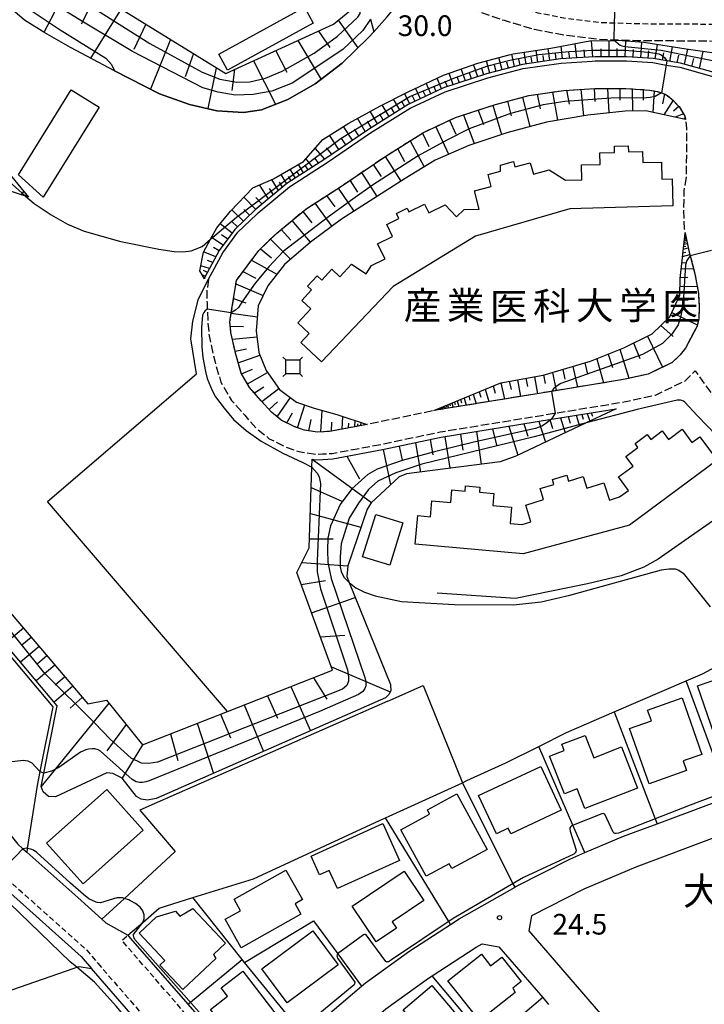
# Model space of a CAD drawing. Extents: x -28000 to -26000, y 96000 to 97500.
# Drawn here: x -26870 to -26746, y 96843 to 97021 of the extents above; entities that cross this region are included whole.
import ezdxf
from ezdxf.enums import TextEntityAlignment as Align

# ---------------------------------------------------------------- set-up
doc = ezdxf.new("R2010")
doc.units = 0
doc.linetypes.add('210600', pattern=[2, 1.5, -0.5])
doc.linetypes.add('221300', pattern=[1.5, 1, -0.5])
for name, color, linetype in [('2101000', 7, 'Continuous'), ('2101001', 7, 'Continuous'), ('2106000', 3, '210600'), ('2213000', 7, '221300'), ('3001000', 4, 'Continuous'), ('3002000', 5, 'Continuous'), ('4235000', 7, 'Continuous'), ('4235990', 7, 'Continuous'), ('6101110', 6, 'Continuous'), ('6101120', 6, 'Continuous'), ('6101990', 6, 'Continuous'), ('6110000', 1, '611000'), ('6130000', 3, '613000'), ('6140000', 3, '614000'), ('7101000', 2, 'Continuous'), ('7101001', 8, 'Continuous'), ('7102000', 6, 'Continuous'), ('7102001', 8, 'Continuous'), ('7312000', 1, 'Continuous'), ('8131000', 7, 'Continuous'), ('8162000', 3, 'Continuous')]:
    doc.layers.add(name, color=color, linetype=linetype)
doc.styles.add('PlotAnnotation', font='MS Gothic.ttf')
doc.linetypes.add('611000', pattern='A,1,[3,dmdr.shx,S=0.2,R=0,X=0,Y=0],1', length=2)
doc.linetypes.add('613000', pattern='A,1,-0.75,[1,dmdr.shx,S=0.15,R=0,X=0,Y=0],-0.75,1', length=3.5)
doc.linetypes.add('614000', pattern='A,1.5,[2,dmdr.shx,S=0.3,R=0,X=0,Y=-0.3],1.5', length=3)

# ---------------------------------------------------------------- blocks, each defined once
blk = doc.blocks.new('731200')
at = {"layer": '7312000'}
blk.add_circle((0, 0), 0.15, dxfattribs=at)
blk = doc.blocks.new('423500')
at = {"layer": '4235990'}
for points in [[(-0.712, 0.712), (-0.5, 0.5)], [(-0.5, 0.5), (0.5, 0.5), (0.5, -0.5), (-0.5, -0.5), (-0.5, 0.5)], [(0.5, 0.5), (0.712, 0.712)], [(-0.712, -0.712), (-0.5, -0.5)], [(0.5, -0.5), (0.712, -0.712)]]:
    blk.add_lwpolyline(points, dxfattribs=at)

msp = doc.modelspace()

# ---------------------------------------------------------------- linework, layer by layer
at = {"layer": '2101000', "flags": 128}
for points in [[(-26815.39, 96839.63), (-26808.02, 96845.93), (-26807.32, 96846.52), (-26799.26, 96852.31), (-26791.89, 96857.13), (-26790.35, 96858.14), (-26780.2, 96863.89), (-26780.03, 96863.99), (-26770.28, 96868.99), (-26767.53, 96870.16), (-26760.53, 96873.13), (-26754.42, 96875.41), (-26745.54, 96878.72), (-26741.42, 96880.21), (-26735.53, 96882.35), (-26729.57, 96884.51), (-26729, 96884.72), (-26708.53, 96892.1), (-26696.71, 96896.21), (-26687.85, 96899.29), (-26686.39, 96899.83)], [(-26648.97, 96878.68), (-26666.64, 96891.23), (-26672.43, 96895.34), (-26675.22, 96897.33), (-26682.2, 96894.9), (-26706.53, 96886.45), (-26727.53, 96878.87), (-26733.52, 96876.7), (-26743.47, 96873.09), (-26758.31, 96867.55), (-26767.74, 96863.55), (-26777.18, 96858.71), (-26777.67, 96855.94), (-26747.53, 96820.99), (-26744.55, 96820.74), (-26735.79, 96828.02), (-26715.6, 96848.68)], [(-26944.91, 96754.72), (-26945.21, 96798.72), (-26937.3, 96820.15), (-26908.84, 96854.24), (-26877.85, 96881.02), (-26870.38, 96871.7), (-26869.46, 96870.88), (-26868.76, 96870.26)], [(-26882.95, 96868.68), (-26877.3, 96868.24), (-26875.88, 96866.48), (-26874.69, 96865.42), (-26858.89, 96851.31), (-26857, 96849.12)], [(-26859.51, 96861.99), (-26855.12, 96858.07), (-26854.38, 96857.41)], [(-26854.38, 96857.41), (-26850.42, 96855.16)], [(-26850.42, 96855.16), (-26849.93, 96854.6), (-26839.52, 96842.65), (-26829.01, 96830.58)], [(-26809.66, 96808.12), (-26812.74, 96811.72), (-26821.71, 96822.2), (-26822.31, 96822.89), (-26822.18, 96824.75), (-26822.11, 96825.85), (-26814.35, 96832.59), (-26812.5, 96834.2), (-26811.48, 96835.09), (-26804.96, 96840.65), (-26803.62, 96841.8), (-26795.87, 96847.36), (-26795.2, 96847.8), (-26787.22, 96853.02), (-26786.17, 96853.61), (-26783.13, 96853.08), (-26775.18, 96843.87), (-26774.11, 96842.62)], [(-26849.86, 96840.88), (-26857, 96849.12)]]:
    msp.add_lwpolyline(points, dxfattribs=at)
at = {"layer": '2101001', "flags": 128}
msp.add_lwpolyline([(-26868.76, 96870.26), (-26859.51, 96861.99)], dxfattribs=at)
at = {"layer": '2106000', "flags": 128}
for points in [[(-26826, 97057.59), (-26824.76, 97055.41), (-26823.31, 97052.85), (-26820.06, 97048.37), (-26817.71, 97045.44), (-26817.02, 97044.58), (-26813.81, 97040.74), (-26810.2, 97037.41), (-26805.84, 97033.88), (-26801.5, 97030.74), (-26798.29, 97028.68), (-26797.03, 97027.87), (-26793.58, 97026.03), (-26792.22, 97025.3), (-26787.48, 97023.04), (-26782.19, 97021.23), (-26776.69, 97019.6), (-26771.19, 97018.56), (-26764.93, 97017.79), (-26762.3, 97017.7), (-26757.97, 97017.56), (-26749.61, 97017.52), (-26742.21, 97017.44), (-26738.82, 97017.41), (-26725.61, 97017.17), (-26721.01, 97017.08), (-26707.95, 97016.86), (-26697.39, 97016.69), (-26692.16, 97016.59), (-26671.65, 97016.22), (-26654.8, 97016.1), (-26654.21, 97016.09), (-26654.16, 97015.9), (-26654.28, 97013.91), (-26654.79, 97012.76)], [(-26749.15, 96992.73), (-26749.56, 96990.36), (-26749.65, 96986.69), (-26749.51, 96983.38), (-26749.34, 96982.58), (-26748.61, 96979.15), (-26748.42, 96978.45), (-26747.57, 96975.21), (-26746.93, 96971.65), (-26746.79, 96969.19), (-26746.8, 96968.89), (-26746.89, 96966.97), (-26747.24, 96965.59), (-26749.3, 96961.73), (-26750.24, 96960.5), (-26751.71, 96959.09), (-26756.04, 96957.02), (-26759.9, 96956.17), (-26760.89, 96955.95), (-26773.59, 96953.87), (-26794.54, 96950.45), (-26807.01, 96947.87), (-26813.85, 96946.61), (-26816.08, 96946.47), (-26818.42, 96946.83), (-26820.27, 96947.49), (-26822.6, 96948.67), (-26824.39, 96950.12), (-26826.23, 96952.18), (-26828.34, 96954.6), (-26829.86, 96957.17), (-26830.79, 96960.41), (-26831.72, 96964.55), (-26831.9, 96966.49), (-26831.65, 96968.14), (-26830.74, 96974.01), (-26826.68, 96979.44), (-26823.47, 96982.54), (-26818.15, 96986.96), (-26811.51, 96991.26), (-26803.65, 96996.59), (-26796.8, 97000.86), (-26791.02, 97003.58), (-26783.73, 97005.96), (-26777.69, 97007.58), (-26771.33, 97008.49), (-26765.73, 97008.84), (-26765.49, 97008.85), (-26760.11, 97008.84), (-26755.8, 97008.57), (-26754.43, 97008.33), (-26753.62, 97008.06), (-26752.82, 97007.78), (-26751.73, 97006.92), (-26750.57, 97005.67), (-26750.45, 97005.55), (-26749.37, 97003.8), (-26749.29, 97003.22), (-26749.09, 97001.65), (-26749.15, 96992.73)], [(-26835.77, 96974.22), (-26836.09, 96972.12), (-26836.06, 96969.88), (-26836.02, 96968.81), (-26835.94, 96966.83), (-26835.67, 96963.93), (-26834.67, 96959.43), (-26833.56, 96955.57), (-26831.6, 96952.25), (-26829.23, 96949.53), (-26827.16, 96947.21), (-26824.78, 96945.29), (-26821.85, 96943.81), (-26819.41, 96942.94), (-26816.27, 96942.46), (-26815.09, 96942.53), (-26813.37, 96942.63), (-26804.41, 96944.28), (-26793.8, 96946.52), (-26772.94, 96949.93), (-26760.14, 96952.02), (-26759.5, 96952.16), (-26754.73, 96953.21), (-26753.2, 96953.95), (-26749.41, 96955.75), (-26747.5, 96957.58), (-26737.85, 96943.98), (-26728.84, 96931.27), (-26718.89, 96927.12), (-26695.5, 96919.09), (-26690.05, 96917.17), (-26676.45, 96912.36), (-26673.81, 96911.63), (-26672.37, 96910.47), (-26671.78, 96909.06), (-26671.75, 96907.36), (-26672.78, 96902.95)]]:
    msp.add_lwpolyline(points, dxfattribs=at)
at = {"layer": '2213000', "flags": 128}
for points in [[(-26654.21, 97016.09), (-26654.54, 97017.45), (-26655.18, 97018.31), (-26655.88, 97018.67), (-26658.3, 97019.13), (-26671.61, 97019.22), (-26697.34, 97019.69), (-26707.9, 97019.86), (-26720.96, 97020.08), (-26725.55, 97020.17), (-26738.77, 97020.41), (-26749.59, 97020.52), (-26757.91, 97020.56), (-26762.2, 97020.7), (-26764.69, 97020.78), (-26770.73, 97021.52), (-26775.98, 97022.52), (-26781.28, 97024.09), (-26786.35, 97025.82), (-26790.86, 97027.97), (-26792.26, 97028.72), (-26795.51, 97030.46), (-26796.75, 97031.26), (-26799.81, 97033.22), (-26804.02, 97036.26), (-26808.23, 97039.67), (-26811.63, 97042.82), (-26814.7, 97046.48), (-26815.36, 97047.3), (-26817.68, 97050.19), (-26820.78, 97054.48), (-26823.88, 97059.93), (-26827.61, 97066.72), (-26828.86, 97068.97), (-26832.8, 97076.06), (-26836.97, 97083.59), (-26848.59, 97104.49), (-26849.93, 97106.92), (-26851.08, 97108.02), (-26851.97, 97108.43), (-26853.37, 97108.54), (-26854.34, 97108.69)], [(-26882.95, 96868.68), (-26878.64, 96872.41), (-26874.75, 96867.55), (-26873.62, 96866.54), (-26857.86, 96852.47), (-26855.87, 96850.1)], [(-26826.05, 96830.37), (-26827.62, 96829.16), (-26828.47, 96828.97), (-26829.12, 96828.97), (-26829.72, 96829.18), (-26830.02, 96829.45), (-26832.73, 96832.57), (-26851.5, 96854.22), (-26850.42, 96855.16)], [(-26855.87, 96850.1), (-26837.26, 96828.63), (-26834.78, 96825.79), (-26834.21, 96824.86), (-26833.97, 96823.91), (-26833.97, 96823.21), (-26834.58, 96822.41), (-26835.69, 96821.35)]]:
    msp.add_lwpolyline(points, dxfattribs=at)
at = {"layer": '3001000', "flags": 128}
for points in [[(-26832.34, 97012.19), (-26833.93, 97015.1), (-26818.38, 97023.63), (-26816.78, 97020.72), (-26832.34, 97012.19)], [(-26865.77, 96989.11), (-26870.23, 96993.2), (-26860.69, 97008.58), (-26855.64, 97005.44), (-26865.77, 96989.11)], [(-26800.54, 96930), (-26802.93, 96922.34), (-26807.83, 96923.87), (-26805.43, 96931.53), (-26800.54, 96930)], [(-26738.53, 96895.97), (-26737.18, 96892.05), (-26743.5, 96889.88), (-26747.13, 96900.43), (-26736.57, 96904.06), (-26734.29, 96897.43), (-26738.53, 96895.97)], [(-26749.71, 96886.8), (-26749.09, 96885.06), (-26755.89, 96882.66), (-26759.45, 96892.71), (-26755.47, 96894.11), (-26756.15, 96896.03), (-26749.91, 96898.23), (-26746.3, 96888), (-26749.71, 96886.8)], [(-26760.87, 96889.34), (-26757.97, 96881.88), (-26767.52, 96878.17), (-26768.91, 96881.73), (-26771.25, 96880.82), (-26773.92, 96887.7), (-26771.29, 96888.72), (-26771.71, 96889.82), (-26767.49, 96891.45), (-26765.92, 96887.39), (-26760.87, 96889.34)], [(-26780.95, 96873.6), (-26781.42, 96874.58), (-26783.55, 96873.58), (-26786.81, 96880.52), (-26775.52, 96885.82), (-26771.8, 96877.89), (-26780.95, 96873.6)], [(-26858.55, 96864.48), (-26865.16, 96871.9), (-26854.23, 96881.64), (-26847.62, 96874.22), (-26858.55, 96864.48)], [(-26791.68, 96867.27), (-26792.16, 96868.15), (-26796.31, 96865.89), (-26800.9, 96874.33), (-26795.68, 96877.17), (-26796.09, 96877.93), (-26790.74, 96880.83), (-26785.27, 96870.75), (-26791.68, 96867.27)], [(-26815.65, 96866.15), (-26817.18, 96869.52), (-26804.16, 96875.42), (-26801.13, 96868.75), (-26812.4, 96863.65), (-26813.89, 96866.95), (-26815.65, 96866.15)], [(-26818.75, 96861.64), (-26820.1, 96860.88), (-26819.03, 96858.99), (-26829.86, 96852.9), (-26832.76, 96858.06), (-26829.98, 96859.62), (-26831.13, 96861.69), (-26821.75, 96866.97), (-26818.75, 96861.64)], [(-26796.74, 96861.46), (-26802.49, 96857.58), (-26801.72, 96856.43), (-26805.38, 96853.97), (-26809.73, 96860.44), (-26800.32, 96866.78), (-26796.74, 96861.46)], [(-26834.88, 96851.67), (-26834.47, 96850.97), (-26840.46, 96845.32), (-26844.61, 96849.73), (-26843.71, 96850.58), (-26848.39, 96855.54), (-26845.22, 96858.53), (-26841.8, 96859.53), (-26840.98, 96858.65), (-26838.66, 96860.01), (-26832.72, 96853.71), (-26834.88, 96851.67)], [(-26826.13, 96849.06), (-26816.88, 96855.97), (-26812.27, 96849.8), (-26821.52, 96842.89), (-26826.13, 96849.06)], [(-26786.29, 96851.72), (-26784.62, 96849.6), (-26782.59, 96851.21), (-26779.08, 96846.78), (-26780.61, 96845.57), (-26780.18, 96844.78), (-26785.89, 96840.26), (-26786.38, 96840.88), (-26787.12, 96840.29), (-26792.36, 96846.92), (-26786.29, 96851.72)], [(-26829.58, 96848.65), (-26821.53, 96838.21), (-26828.95, 96832.48), (-26832.57, 96837.16), (-26832.15, 96837.47), (-26835.43, 96841.72), (-26832.36, 96844.09), (-26833.52, 96845.6), (-26829.58, 96848.65)], [(-26800.59, 96837.68), (-26798.57, 96839.4), (-26800.48, 96841.63), (-26795.3, 96846.04), (-26790.25, 96840.12), (-26797.44, 96833.99), (-26800.59, 96837.68)]]:
    msp.add_lwpolyline(points, close=True, dxfattribs=at)
at = {"layer": '3002000', "flags": 128}
for points in [[(-26751.72, 96992.45), (-26751.58, 96987.53), (-26770.26, 96987.02), (-26787.34, 96982.05), (-26802.32, 96972.91), (-26815.29, 96959.26), (-26819.05, 96962.74), (-26817.52, 96964.4), (-26819.59, 96966.32), (-26817.24, 96968.85), (-26818.87, 96970.35), (-26817.08, 96972.29), (-26817.84, 96973), (-26816.11, 96974.87), (-26815.26, 96974.08), (-26813.44, 96976.04), (-26811.98, 96974.69), (-26809.88, 96976.96), (-26807.18, 96975.22), (-26806.2, 96976.73), (-26803.76, 96977.95), (-26805.11, 96980.66), (-26802.39, 96982.01), (-26803.47, 96984.17), (-26801.26, 96985.26), (-26801.71, 96986.17), (-26799.76, 96987.14), (-26799.43, 96986.47), (-26796.63, 96987.86), (-26795.83, 96986.26), (-26792.86, 96987.73), (-26790.8, 96985.57), (-26789.42, 96986.89), (-26786.69, 96986.96), (-26787.57, 96990.28), (-26784.5, 96991.09), (-26785.07, 96993.24), (-26782.83, 96993.83), (-26782.86, 96994.95), (-26780.5, 96995.62), (-26780.21, 96994.6), (-26777.45, 96995.38), (-26776.87, 96993.31), (-26774.01, 96994.11), (-26771.02, 96992.21), (-26768.08, 96992.29), (-26768.16, 96994.97), (-26764.74, 96995.07), (-26764.8, 96997.15), (-26762.14, 96997.22), (-26762.17, 96998.37), (-26759.67, 96998.44), (-26759.64, 96997.35), (-26757.05, 96997.42), (-26757, 96995.41), (-26753.65, 96995.5), (-26753.56, 96992.4), (-26751.72, 96992.45)], [(-26746.7, 96945.64), (-26743.56, 96941.41), (-26759.41, 96929.62), (-26778.69, 96924.42), (-26798.3, 96926.12), (-26797.85, 96931.33), (-26795.54, 96931.13), (-26795.29, 96934.01), (-26791.85, 96933.71), (-26791.65, 96935.99), (-26789.25, 96935.78), (-26789.17, 96936.74), (-26786.58, 96936.52), (-26786.66, 96935.59), (-26784.04, 96935.36), (-26784.23, 96933.18), (-26780.82, 96932.89), (-26781.07, 96929.92), (-26778.9, 96929.73), (-26777.32, 96930.22), (-26778.26, 96933.24), (-26775.03, 96934.25), (-26775.65, 96936.22), (-26773.13, 96937), (-26773.39, 96937.87), (-26770.81, 96938.67), (-26770.48, 96937.6), (-26767.83, 96938.43), (-26767.17, 96936.33), (-26764.06, 96937.3), (-26763.08, 96934.13), (-26761.23, 96934.71), (-26759.62, 96935.91), (-26761.42, 96938.34), (-26758.79, 96940.29), (-26760.1, 96942.05), (-26757.9, 96943.69), (-26758.42, 96944.39), (-26756.22, 96946.03), (-26755.59, 96945.17), (-26753.53, 96946.71), (-26752.38, 96945.16), (-26749.9, 96947), (-26748.11, 96944.59), (-26746.7, 96945.64)]]:
    msp.add_lwpolyline(points, close=True, dxfattribs=at)
at = {"layer": '6101110', "flags": 128}
for points in [[(-26868.43, 96989.14), (-26868.97, 96989.32), (-26875.22, 96991.35), (-26875.92, 96991.58), (-26879.52, 97000), (-26880.14, 97001.44), (-26882.24, 97006.35), (-26882.79, 97007.63), (-26884.36, 97012.54), (-26884.22, 97021), (-26881.31, 97029.24), (-26877.06, 97035.3), (-26869.2, 97037.18), (-26865.1, 97036.2), (-26862.41, 97030.48), (-26858.64, 97027.64), (-26832.64, 97011.54), (-26813.12, 97020.53), (-26809.19, 97023.74), (-26813.97, 97030.38), (-26818.73, 97038.07), (-26824.18, 97046.96), (-26828.69, 97055.6), (-26828.9, 97055.98)], [(-26740.17, 97010.64), (-26750.16, 97013.43), (-26752.64, 97013.86), (-26755.12, 97014.29), (-26759.93, 97014.59), (-26765.67, 97014.6), (-26766.85, 97014.53), (-26771.92, 97014.21), (-26778.84, 97013.22), (-26785.37, 97011.48), (-26793.15, 97008.94), (-26799.55, 97005.92), (-26806.79, 97001.42), (-26814.69, 96996.05), (-26821.56, 96991.6), (-26827.31, 96986.82), (-26831, 96983.25), (-26833.86, 96979.44), (-26836.49, 96974.46), (-26836.52, 96974.28)], [(-26807.01, 96947.87), (-26813.85, 96946.61), (-26816.08, 96946.47), (-26818.42, 96946.83), (-26820.27, 96947.49), (-26822.6, 96948.67), (-26824.39, 96950.12), (-26826.23, 96952.18), (-26828.34, 96954.6), (-26829.86, 96957.17), (-26830.79, 96960.41), (-26831.72, 96964.55), (-26831.9, 96966.49), (-26831.65, 96968.14), (-26830.74, 96974.01), (-26826.68, 96979.44), (-26823.47, 96982.54), (-26818.15, 96986.96), (-26811.51, 96991.26), (-26803.65, 96996.59), (-26796.8, 97000.86), (-26791.02, 97003.58), (-26783.73, 97005.96), (-26777.69, 97007.58), (-26771.33, 97008.49), (-26765.73, 97008.84), (-26765.49, 97008.85), (-26760.11, 97008.84), (-26755.8, 97008.57), (-26754.43, 97008.33), (-26753.62, 97008.06), (-26752.82, 97007.78), (-26751.73, 97006.92), (-26750.57, 97005.67), (-26750.45, 97005.55), (-26749.37, 97003.8), (-26749.29, 97003.22)], [(-26794.91, 96950.38), (-26782.78, 96955.45), (-26775.12, 96956.82), (-26766.5, 96959.33), (-26760.49, 96961.81), (-26755.32, 96964.35), (-26752.09, 96967.42), (-26750.3, 96971.34), (-26750.27, 96974.39), (-26749.34, 96982.58)], [(-26898.64, 96958.99), (-26902.81, 96951.88), (-26902.93, 96950.91), (-26902.69, 96950.13), (-26857.69, 96897.15), (-26854.3, 96897.81), (-26847.75, 96889.75), (-26832.36, 96895.78), (-26813.29, 96903.26), (-26819.76, 96920.98), (-26817.51, 96925.51), (-26817.02, 96940.12), (-26816.97, 96941.55), (-26816.32, 96941.46), (-26815.03, 96941.53), (-26813.25, 96941.64), (-26804.22, 96943.3), (-26793.62, 96945.54), (-26773.6, 96948.81), (-26761.86, 96950.73)]]:
    msp.add_lwpolyline(points, dxfattribs=at)
at = {"layer": '6101120', "flags": 128}
for points in [[(-26806.41, 97021.45), (-26805.81, 97019.15), (-26806.75, 97018.12), (-26811.54, 97013.42), (-26816.43, 97009.68), (-26821.4, 97006.88), (-26826.16, 97004.98), (-26829.42, 97004.52), (-26834.26, 97004.82), (-26839.24, 97005.92), (-26844.66, 97007.87), (-26852.81, 97012.05), (-26860.81, 97016.28), (-26865.47, 97018.92), (-26869.15, 97021.26), (-26872.61, 97024.24)], [(-26836.52, 96974.28), (-26837.35, 96975.73), (-26836.72, 96979.12), (-26835.41, 96981.48), (-26834.27, 96983.54), (-26831.8, 96986.56), (-26827.76, 96990.82), (-26824, 96992.45), (-26818.59, 96995.58), (-26815.08, 96999.58), (-26810.36, 97002.57), (-26804.73, 97005.66), (-26799.71, 97008.21), (-26793.14, 97011.29), (-26786.92, 97013.47), (-26781.23, 97014.96), (-26780.51, 97015.15), (-26773.71, 97016.18), (-26766.61, 97017.47), (-26762.16, 97017.58), (-26761.55, 97017.59), (-26756.86, 97017.23), (-26749.14, 97016.03), (-26743.26, 97015.17)], [(-26749.29, 97003.22), (-26756.45, 97004.77), (-26760.2, 97004.76), (-26766.99, 97004.03), (-26774.5, 97002.71), (-26781.71, 97000.78), (-26788.58, 96998.51), (-26794.7, 96995.87), (-26800.12, 96992.53), (-26805.8, 96988.89), (-26811.69, 96985.11), (-26817.32, 96980.97), (-26822.01, 96976.92), (-26825.04, 96973.06), (-26826.78, 96969.43), (-26827.13, 96964.84), (-26826.67, 96960.94), (-26825.35, 96957.68), (-26822.89, 96954.21), (-26819.82, 96951.93), (-26816.63, 96950.8), (-26812.5, 96949.71), (-26807.01, 96947.87)], [(-26872.32, 96993.82), (-26868.43, 96989.14)], [(-26749.34, 96982.58), (-26748.61, 96979.15), (-26748.42, 96978.45), (-26747.57, 96975.21), (-26746.93, 96971.65), (-26746.79, 96969.19), (-26746.8, 96968.89), (-26746.89, 96966.97), (-26747.24, 96965.59), (-26749.3, 96961.73), (-26750.24, 96960.5), (-26751.71, 96959.09), (-26756.04, 96957.02), (-26759.9, 96956.17), (-26760.89, 96955.95), (-26773.59, 96953.87), (-26794.54, 96950.45), (-26794.91, 96950.38)], [(-26761.86, 96950.73), (-26767.28, 96948.16), (-26780.07, 96942.09), (-26782.91, 96941.12), (-26799.9, 96938.89), (-26801.23, 96938.34), (-26806.29, 96933.65), (-26807.02, 96932.5), (-26810.53, 96922.22), (-26810.71, 96920.29), (-26810.26, 96919.17), (-26802.79, 96900.7), (-26802.73, 96899.55), (-26803.09, 96898.88), (-26803.7, 96898.28), (-26845.29, 96879.96), (-26846.86, 96879.66), (-26848.01, 96879.84), (-26848.86, 96880.38), (-26851.46, 96883.65), (-26852.31, 96884.13), (-26853.15, 96884.5), (-26854.24, 96884.62), (-26863.54, 96880.31), (-26864.81, 96880.37), (-26865.77, 96881.22), (-26866.14, 96882.19), (-26865.66, 96884.59), (-26863.25, 96896.82), (-26906.3, 96948.06)]]:
    msp.add_lwpolyline(points, dxfattribs=at)
at = {"layer": '6101990', "flags": 128}
for points in [[(-26860.44, 97028.99), (-26865.63, 97019.02)], [(-26856.08, 97026.05), (-26858.88, 97020.51)], [(-26851.6, 97023.28), (-26857.19, 97014.37)], [(-26847.13, 97020.51), (-26849.33, 97015.95)], [(-26812.28, 97021.22), (-26808.69, 97016.22)], [(-26815.86, 97019.27), (-26813.8, 97016.27)], [(-26842.66, 97017.74), (-26846.32, 97008.72)], [(-26819.6, 97017.55), (-26815.35, 97010.51)], [(-26771.57, 97014.23), (-26771.84, 97016.52)], [(-26768.97, 97014.39), (-26769.28, 97016.98)], [(-26766.06, 97014.58), (-26766.32, 97017.48)], [(-26763.11, 97014.6), (-26763.13, 97017.55)], [(-26760.22, 97014.59), (-26760.09, 97017.48)], [(-26757.39, 97014.43), (-26757.19, 97017.26)], [(-26754.76, 97014.23), (-26754.33, 97016.84)], [(-26752.1, 97013.77), (-26751.64, 97016.42)], [(-26838.52, 97015.18), (-26840.02, 97010.96)], [(-26823.6, 97015.7), (-26821.58, 97011.81)], [(-26782.52, 97012.24), (-26783.11, 97014.47)], [(-26780.3, 97012.83), (-26780.8, 97015.07)], [(-26778.19, 97013.31), (-26778.51, 97015.45)], [(-26777.11, 97013.47), (-26777.27, 97014.54)], [(-26776.03, 97013.62), (-26776.35, 97015.78)], [(-26774.95, 97013.78), (-26775.1, 97014.86)], [(-26773.86, 97013.93), (-26774.17, 97016.11)], [(-26772.72, 97014.1), (-26772.84, 97015.2)], [(-26770.27, 97014.31), (-26770.42, 97015.53)], [(-26767.52, 97014.48), (-26767.68, 97015.86)], [(-26764.58, 97014.6), (-26764.6, 97016.06)], [(-26761.66, 97014.59), (-26761.67, 97016.09)], [(-26758.8, 97014.52), (-26758.7, 97015.94)], [(-26756.07, 97014.35), (-26755.92, 97015.7)], [(-26753.43, 97014), (-26753.2, 97015.31)], [(-26750.78, 97013.54), (-26750.49, 97014.87)], [(-26749.47, 97013.24), (-26748.87, 97015.99)], [(-26746.75, 97012.48), (-26746.09, 97015.58)], [(-26827.61, 97013.86), (-26823.63, 97005.99)], [(-26786.96, 97010.96), (-26787.72, 97013.19)], [(-26784.75, 97011.65), (-26785.39, 97013.87)], [(-26783.64, 97011.94), (-26783.93, 97013.06)], [(-26781.41, 97012.53), (-26781.7, 97013.65)], [(-26779.26, 97013.11), (-26779.5, 97014.19)], [(-26748.11, 97012.86), (-26747.79, 97014.32)], [(-26834.38, 97012.62), (-26835.94, 97005.19)], [(-26831.05, 97012.27), (-26831.58, 97008.48)], [(-26791.39, 97009.51), (-26792.15, 97011.64)], [(-26790.29, 97009.87), (-26790.68, 97010.94)], [(-26789.2, 97010.23), (-26789.94, 97012.41)], [(-26788.08, 97010.6), (-26788.45, 97011.7)], [(-26785.86, 97011.32), (-26786.19, 97012.45)], [(-26795.44, 97007.86), (-26796.34, 97009.79)], [(-26794.48, 97008.31), (-26794.92, 97009.28)], [(-26793.51, 97008.77), (-26794.3, 97010.75)], [(-26792.46, 97009.16), (-26792.87, 97010.2)], [(-26799.3, 97006.04), (-26800.24, 97007.94)], [(-26798.33, 97006.5), (-26798.8, 97007.46)], [(-26797.37, 97006.95), (-26798.27, 97008.88)], [(-26796.4, 97007.41), (-26796.86, 97008.37)], [(-26776.16, 97007.8), (-26775.62, 97005.18)], [(-26773.42, 97008.19), (-26772.47, 97003.07)], [(-26770.84, 97008.52), (-26770.37, 97006.02)], [(-26768.24, 97008.68), (-26767.76, 97003.89)], [(-26765.84, 97008.83), (-26765.75, 97006.5)], [(-26763.43, 97008.85), (-26763.19, 97004.44)], [(-26761.2, 97008.84), (-26761.2, 97006.74)], [(-26758.97, 97008.77), (-26758.87, 97004.76)], [(-26756.97, 97008.64), (-26756.97, 97006.71)], [(-26754.98, 97008.43), (-26755.22, 97004.5)], [(-26753.1, 97007.88), (-26753.45, 97006.04)], [(-26803.05, 97003.75), (-26804.29, 97005.88)], [(-26801.11, 97004.95), (-26802.22, 97006.94)], [(-26800.21, 97005.51), (-26800.71, 97006.48)], [(-26784.23, 97005.8), (-26782.64, 97000.47)], [(-26781.55, 97006.54), (-26780.88, 97003.86)], [(-26778.87, 97007.26), (-26777.53, 97001.9)], [(-26751.54, 97006.71), (-26753.2, 97004.07)], [(-26750.47, 97005.57), (-26751.46, 97004.74)], [(-26805.15, 97002.44), (-26806.47, 97004.71)], [(-26804.1, 97003.09), (-26804.74, 97004.2)], [(-26802.08, 97004.35), (-26802.66, 97005.38)], [(-26789.53, 97004.07), (-26787.58, 96998.84)], [(-26786.88, 97004.93), (-26785.92, 97002.32)], [(-26749.65, 97004.25), (-26751.16, 97003.62)], [(-26809.67, 96999.46), (-26811.31, 97001.97)], [(-26807.36, 97001.03), (-26808.77, 97003.44)], [(-26806.26, 97001.75), (-26806.94, 97002.91)], [(-26792.09, 97003.08), (-26790.91, 97000.54)], [(-26749.33, 97003.51), (-26749.55, 97003.42)], [(-26812.14, 96997.78), (-26813.84, 97000.37)], [(-26808.51, 97000.25), (-26809.3, 97001.48)], [(-26796.98, 97000.75), (-26795.81, 96998.32)], [(-26794.57, 97001.91), (-26792.24, 96996.93)], [(-26810.9, 96998.62), (-26811.74, 96999.9)], [(-26799.24, 96999.34), (-26796.68, 96994.65)], [(-26814.7, 96996.04), (-26816.44, 96998.03)], [(-26813.42, 96996.91), (-26814.41, 96998.06)], [(-26801.5, 96997.93), (-26800.22, 96995.59)], [(-26818.54, 96993.56), (-26819.46, 96995.07)], [(-26817.73, 96994.08), (-26818.18, 96994.82)], [(-26816.92, 96994.61), (-26818.12, 96996.12)], [(-26815.81, 96995.33), (-26816.52, 96996.22)], [(-26805.9, 96995.06), (-26804.48, 96992.85)], [(-26803.76, 96996.52), (-26800.9, 96992.03)], [(-26821.59, 96991.57), (-26822.63, 96993.24)], [(-26820.03, 96992.59), (-26821, 96994.18)], [(-26819.28, 96993.08), (-26819.76, 96993.85)], [(-26808.05, 96993.61), (-26805.27, 96989.23)], [(-26824.9, 96988.82), (-26826.52, 96991.36)], [(-26823.1, 96990.32), (-26824.33, 96992.31)], [(-26822.35, 96990.95), (-26822.91, 96991.85)], [(-26820.81, 96992.08), (-26821.31, 96992.9)], [(-26810.15, 96992.18), (-26808.76, 96990.03)], [(-26869.71, 96989.56), (-26869.29, 96990.18)], [(-26869.36, 96989.44), (-26869.21, 96989.67)], [(-26869, 96989.33), (-26868.81, 96989.6)], [(-26824, 96989.57), (-26824.7, 96990.7)], [(-26812.26, 96990.77), (-26809.42, 96986.57)], [(-26827.21, 96986.9), (-26829.37, 96989.12)], [(-26826.06, 96987.86), (-26827.18, 96989.06)], [(-26816.52, 96988.02), (-26813.45, 96983.82)], [(-26814.39, 96989.4), (-26812.89, 96987.35)], [(-26829.44, 96984.75), (-26831.55, 96986.82)], [(-26828.33, 96985.83), (-26829.41, 96986.89)], [(-26818.66, 96986.54), (-26817.03, 96984.46)], [(-26831.47, 96982.62), (-26833.66, 96984.29)], [(-26830.51, 96983.73), (-26831.54, 96984.68)], [(-26820.66, 96984.88), (-26817.36, 96980.93)], [(-26822.63, 96983.23), (-26820.86, 96981.34)], [(-26833.12, 96980.42), (-26835.24, 96981.79)], [(-26832.3, 96981.52), (-26833.44, 96982.26)], [(-26824.54, 96981.51), (-26820.91, 96977.87)], [(-26749.56, 96980.62), (-26748.94, 96980.71)], [(-26749.53, 96980.93), (-26749.25, 96980.91)], [(-26749.49, 96981.24), (-26749.04, 96981.19)], [(-26749.47, 96981.47), (-26749.28, 96981.45)], [(-26749.44, 96981.69), (-26749.14, 96981.66)], [(-26834.46, 96978.3), (-26836.67, 96979.2)], [(-26833.88, 96979.41), (-26834.89, 96980)], [(-26826.38, 96979.73), (-26824.38, 96978.09)], [(-26749.74, 96979.03), (-26749.19, 96979.17)], [(-26749.67, 96979.71), (-26748.77, 96979.91)], [(-26749.61, 96980.17), (-26749.24, 96980.25)], [(-26835.02, 96977.24), (-26835.97, 96977.63)], [(-26827.97, 96977.71), (-26823.42, 96975.12)], [(-26749.95, 96977.23), (-26749.03, 96977.26)], [(-26749.82, 96978.35), (-26748.49, 96978.7)], [(-26835.58, 96976.18), (-26837.18, 96976.65)], [(-26835.97, 96975.45), (-26836.71, 96975.82)], [(-26829.54, 96975.61), (-26827.23, 96974.41)], [(-26750.07, 96976.11), (-26747.83, 96976.19)], [(-26836.36, 96974.71), (-26836.93, 96975)], [(-26830.83, 96973.4), (-26825.9, 96971.26)], [(-26750.25, 96974.56), (-26748.86, 96974.59)], [(-26750.28, 96972.99), (-26747.16, 96972.91)], [(-26831.24, 96970.75), (-26829.02, 96969.97)], [(-26750.67, 96970.52), (-26748.77, 96970.47)], [(-26831.65, 96968.09), (-26826.93, 96967.4)], [(-26751.74, 96968.2), (-26747.15, 96965.93)], [(-26831.83, 96965.73), (-26829.45, 96965.66)], [(-26753.75, 96965.84), (-26751.51, 96963.81)], [(-26831.46, 96963.38), (-26827, 96963.77)], [(-26758.68, 96962.7), (-26757.54, 96959.82)], [(-26756.2, 96963.92), (-26753.46, 96958.25)], [(-26830.97, 96961.2), (-26828.88, 96961.62)], [(-26761.18, 96961.52), (-26759.53, 96956.25)], [(-26830.4, 96959.04), (-26826.47, 96960.44)], [(-26765.38, 96959.79), (-26764.15, 96955.42)], [(-26763.28, 96960.66), (-26762.54, 96958.23)], [(-26829.79, 96957.05), (-26827.8, 96957.92)], [(-26828.72, 96955.25), (-26825.09, 96957.31)], [(-26773.39, 96957.32), (-26772.73, 96954.01)], [(-26771.55, 96957.86), (-26771.15, 96956.1)], [(-26769.7, 96958.4), (-26768.85, 96954.65)], [(-26767.52, 96959.03), (-26767.07, 96957.02)], [(-26781.27, 96955.72), (-26780.92, 96954.23)], [(-26779.75, 96955.99), (-26779.23, 96952.95)], [(-26778.21, 96956.27), (-26777.95, 96954.74)], [(-26776.67, 96956.54), (-26776.14, 96953.46)], [(-26775.01, 96956.85), (-26774.75, 96955.29)], [(-26827.46, 96953.59), (-26825.74, 96954.69)], [(-26826.09, 96952.02), (-26823.03, 96954.41)], [(-26786.68, 96953.82), (-26786.39, 96952.82)], [(-26785.6, 96954.27), (-26784.95, 96952.02)], [(-26784.19, 96954.86), (-26783.82, 96953.56)], [(-26782.79, 96955.45), (-26782.09, 96952.49)], [(-26824.8, 96950.57), (-26823.3, 96951.99)], [(-26823.36, 96949.28), (-26820.93, 96952.75)], [(-26791.18, 96951.94), (-26791.05, 96951.49)], [(-26790.69, 96952.14), (-26790.4, 96951.13)], [(-26790.06, 96952.41), (-26789.89, 96951.82)], [(-26789.42, 96952.67), (-26789.04, 96951.35)], [(-26788.59, 96953.02), (-26788.37, 96952.26)], [(-26787.76, 96953.37), (-26787.27, 96951.64)], [(-26819.66, 96947.27), (-26818.34, 96951.41)], [(-26815.42, 96946.51), (-26815.15, 96950.41)], [(-26793.77, 96950.86), (-26793.69, 96950.59)], [(-26793.6, 96950.93), (-26793.55, 96950.77)], [(-26793.43, 96951), (-26793.33, 96950.65)], [(-26793.21, 96951.09), (-26793.15, 96950.89)], [(-26792.99, 96951.18), (-26792.86, 96950.72)], [(-26792.7, 96951.3), (-26792.63, 96951.04)], [(-26792.42, 96951.42), (-26792.24, 96950.83)], [(-26792.04, 96951.58), (-26791.94, 96951.23)], [(-26791.67, 96951.74), (-26791.44, 96950.96)], [(-26821.58, 96948.15), (-26820.56, 96949.99)], [(-26817.57, 96946.7), (-26817.19, 96948.78)], [(-26811.56, 96947.03), (-26811.4, 96949.34)], [(-26809.28, 96947.45), (-26809.2, 96948.6)], [(-26775.87, 96948.44), (-26774.69, 96944.64)], [(-26773.91, 96948.76), (-26773.4, 96947.13)], [(-26771.95, 96949.08), (-26771.1, 96946.35)], [(-26770.54, 96949.31), (-26770.17, 96948.13)], [(-26769.13, 96949.54), (-26768.51, 96947.57)], [(-26768.11, 96949.7), (-26767.84, 96948.86)], [(-26767.09, 96949.87), (-26766.65, 96948.45)], [(-26766.36, 96949.99), (-26766.17, 96949.38)], [(-26813.48, 96946.68), (-26813.42, 96948.31)], [(-26810.42, 96947.24), (-26810.36, 96948.11)], [(-26808.71, 96947.56), (-26808.68, 96947.99)], [(-26808.14, 96947.66), (-26808.1, 96948.24)], [(-26807.58, 96947.77), (-26807.56, 96948.05)], [(-26787.21, 96946.58), (-26786.34, 96940.67)], [(-26784.26, 96947.06), (-26783.53, 96944.12)], [(-26781.32, 96947.55), (-26779.69, 96942.27)], [(-26778.59, 96947.99), (-26777.89, 96945.73)], [(-26795.59, 96945.12), (-26795.11, 96942.35)], [(-26792.93, 96945.65), (-26791.99, 96939.93)], [(-26790.07, 96946.12), (-26789.64, 96943.2)], [(-26804.14, 96943.31), (-26802.78, 96936.91)], [(-26801.19, 96943.94), (-26800.66, 96941.37)], [(-26798.24, 96944.56), (-26797.32, 96939.23)], [(-26816.97, 96941.55), (-26806.22, 96933.71)], [(-26810.71, 96942.1), (-26808.39, 96937.98)], [(-26817.14, 96936.44), (-26811.58, 96933.93)], [(-26817.3, 96931.7), (-26808.14, 96929.23)], [(-26817.45, 96927.1), (-26813.16, 96927.1)], [(-26818.85, 96922.81), (-26810.53, 96922.22)], [(-26818.97, 96918.82), (-26814.6, 96919.58)], [(-26817.1, 96913.71), (-26809.16, 96916.47)], [(-26869.37, 96910.9), (-26872.71, 96908.08)], [(-26867.95, 96909.23), (-26869.62, 96907.81)], [(-26815.5, 96909.31), (-26811.07, 96909.61)], [(-26866.53, 96907.55), (-26869.89, 96904.72)], [(-26865.1, 96905.87), (-26866.78, 96904.45)], [(-26863.67, 96904.19), (-26867.04, 96901.34)], [(-26813.51, 96903.87), (-26802.85, 96899.32)], [(-26861.84, 96902.04), (-26863.57, 96900.57)], [(-26816.76, 96901.9), (-26814.32, 96898.02)], [(-26860.41, 96900.35), (-26863.81, 96897.49)], [(-26820.84, 96900.3), (-26817.31, 96892.29)], [(-26858.69, 96898.33), (-26860.89, 96896.36)], [(-26825.09, 96898.63), (-26823.29, 96894.54)], [(-26853.85, 96897.26), (-26866.14, 96882.19)], [(-26829.35, 96896.97), (-26825.84, 96888.53)], [(-26833.6, 96895.3), (-26831.81, 96890.99)], [(-26850.71, 96893.39), (-26854.21, 96888.66)], [(-26837.85, 96893.63), (-26834.9, 96884.54)], [(-26842.67, 96891.74), (-26841.36, 96886.89)], [(-26847.75, 96889.75), (-26851.46, 96883.65)]]:
    msp.add_lwpolyline(points, dxfattribs=at)
at = {"layer": '6110000', "flags": 128}
msp.add_lwpolyline([(-26852.81, 97012.05), (-26844.66, 97007.87), (-26839.24, 97005.92), (-26834.26, 97004.82), (-26829.42, 97004.52), (-26826.16, 97004.98), (-26821.4, 97006.88), (-26816.43, 97009.68), (-26811.54, 97013.42), (-26806.75, 97018.12), (-26805.81, 97019.15), (-26803.37, 97021.83), (-26799.42, 97026.78), (-26808.99, 97033.57), (-26811.22, 97035.49), (-26814.82, 97039.38), (-26818.12, 97043.95), (-26818.68, 97044.69), (-26822.56, 97049.79)], dxfattribs=at)
at = {"layer": '6130000', "flags": 128}
for points in [[(-26835.77, 96974.22), (-26833.22, 96979.04), (-26830.44, 96982.75), (-26827.09, 96985.99), (-26826.81, 96986.26), (-26821.11, 96991), (-26814.28, 96995.42), (-26806.38, 97000.79), (-26799.19, 97005.26), (-26792.87, 97008.24), (-26785.15, 97010.76), (-26778.69, 97012.49), (-26771.84, 97013.47), (-26766.21, 97013.82), (-26765.65, 97013.85), (-26759.95, 97013.84), (-26755.21, 97013.54), (-26752.77, 97013.11), (-26750.33, 97012.69), (-26740.33, 97009.9), (-26736.15, 97009.3), (-26727.81, 97008), (-26720.39, 97006.64), (-26712.02, 97005.52), (-26710.06, 97005.23), (-26706.51, 97004.71), (-26699.95, 97004.55), (-26696.08, 97004.6), (-26689.53, 97005.15), (-26680.97, 97006.12), (-26673.67, 97007.59), (-26665.96, 97009.14), (-26656.15, 97010.62), (-26654.79, 97012.76), (-26638.89, 97014.25), (-26640.14, 97009.37), (-26630.65, 96999.78), (-26625.33, 96992.93), (-26613.1, 96997.48)], [(-26832.36, 96895.78), (-26864.97, 96933.87), (-26837.94, 96957.09), (-26838.97, 96963.43), (-26838.65, 96966.65), (-26837.62, 96970.7), (-26835.77, 96974.22)], [(-26905.22, 96945.61), (-26864.05, 96896.61), (-26866.36, 96884.91), (-26866.87, 96882.33), (-26868.66, 96870.92), (-26868.76, 96870.26), (-26859.51, 96861.99)], [(-26742.57, 96939.88), (-26738.33, 96934.56), (-26754.23, 96923.43), (-26756.83, 96921.98), (-26760.95, 96920.41), (-26767.06, 96918.96), (-26780.12, 96916.29), (-26794.33, 96917.26)], [(-26803.27, 96897.65), (-26796.86, 96900.48), (-26789.75, 96882.85)], [(-26741.42, 96880.21), (-26743.2, 96885.06), (-26749.18, 96901.34)], [(-26803.27, 96897.65), (-26845.07, 96879.24), (-26848.24, 96877.89), (-26841.85, 96870.36), (-26851.05, 96861.84), (-26855.12, 96858.07)], [(-26762.19, 96895.7), (-26754.75, 96876.28), (-26754.42, 96875.41)], [(-26767.53, 96870.16), (-26769.69, 96875.14), (-26775.9, 96889.43)], [(-26780.2, 96863.89), (-26780.52, 96864.53), (-26789.75, 96882.85)], [(-26791.89, 96857.13), (-26792.22, 96857.68), (-26803.67, 96876.47)], [(-26829.25, 96850.2), (-26829.68, 96850.74), (-26838.63, 96861.99)], [(-26818.47, 96836.96), (-26818.84, 96837.41), (-26819.31, 96837.99), (-26829.25, 96850.2), (-26816.74, 96857.81), (-26812.34, 96851.82), (-26808.02, 96845.93)], [(-26839.52, 96842.65), (-26839.08, 96843.02), (-26829.68, 96850.74)], [(-26918.59, 96759), (-26919.23, 96794.23), (-26919.26, 96795.96), (-26906.56, 96815.27), (-26906.27, 96815.71), (-26903.98, 96819.78), (-26892.25, 96834.77), (-26888.7, 96839.3), (-26874.12, 96844.35), (-26860.33, 96849.12), (-26859.69, 96849.35), (-26859.27, 96849.49), (-26857, 96849.12)], [(-26775.25, 96823.9), (-26776.03, 96824.83), (-26784.94, 96835.51), (-26795.2, 96847.8)], [(-26775.18, 96843.87), (-26784.94, 96835.51), (-26794.13, 96827.65), (-26803.46, 96819.67), (-26812.74, 96811.72)]]:
    msp.add_lwpolyline(points, dxfattribs=at)
at = {"layer": '6140000', "flags": 128}
msp.add_lwpolyline([(-26850.42, 96855.16), (-26847.71, 96857.51), (-26844.73, 96860.1), (-26838.63, 96861.99), (-26827.6, 96865.42), (-26804.77, 96875.97), (-26803.67, 96876.47), (-26789.75, 96882.85), (-26788.92, 96883.23), (-26781.84, 96886.47), (-26775.9, 96889.43), (-26770.84, 96891.95), (-26762.19, 96895.7), (-26749.18, 96901.34), (-26746.21, 96902.63), (-26738.99, 96906.5), (-26736.16, 96908.02), (-26725.47, 96913.76), (-26718, 96916.48), (-26709.99, 96918.34), (-26704.08, 96918.32), (-26701.85, 96918.31), (-26694.68, 96916.14), (-26694.38, 96916.02), (-26686.78, 96912.91), (-26674.53, 96904.2)], dxfattribs=at)
at = {"layer": '7101000', "flags": 128}
for points in [[(-26868.97, 96989.32), (-26867.41, 96987.95), (-26864.3, 96985.94), (-26861.37, 96984.22), (-26858.31, 96982.97), (-26851.94, 96981.12), (-26851.68, 96981.06), (-26844.79, 96979.69), (-26842.04, 96979.26), (-26840.42, 96979.22), (-26838.93, 96979.37), (-26836.95, 96980.16), (-26835.41, 96981.48)], [(-26836.02, 96968.81), (-26836.44, 96968.45), (-26836.64, 96968.17), (-26836.86, 96967.69), (-26837.06, 96965.47), (-26836.99, 96961.94), (-26836.81, 96960.03), (-26836.36, 96957.46), (-26836.04, 96956.21), (-26835.12, 96954.05), (-26834.49, 96952.91), (-26832.92, 96950.8), (-26831.23, 96948.76), (-26828.95, 96946.77), (-26826.25, 96944.82), (-26822.28, 96942.67), (-26818.7, 96940.94), (-26817.02, 96940.12)]]:
    msp.add_lwpolyline(points, dxfattribs=at)
at = {"layer": '7101001', "flags": 128}
for points in [[(-26872.64, 97026.21), (-26862.68, 97019.5), (-26854.39, 97014.33), (-26853.38, 97013.18), (-26852.81, 97012.05), (-26844.66, 97007.87), (-26839.24, 97005.92), (-26834.26, 97004.82), (-26829.42, 97004.52), (-26826.16, 97004.98), (-26821.4, 97006.88), (-26816.43, 97009.68), (-26811.54, 97013.42), (-26806.75, 97018.12), (-26805.81, 97019.15), (-26803.37, 97021.83), (-26799.42, 97026.78)], [(-26835.41, 96981.48), (-26830.7, 96985.52), (-26818.85, 96994.43), (-26811.74, 96999.83), (-26799.25, 97007.39), (-26790.99, 97010.86), (-26785.13, 97012.97), (-26781.14, 97014.01), (-26775.86, 97014.99), (-26770.41, 97015.58), (-26766.09, 97015.83), (-26760.3, 97015.8), (-26756.05, 97015.44), (-26754.79, 97015.28), (-26754.14, 97015.15), (-26753.67, 97014.94), (-26753.08, 97014.47), (-26752.64, 97013.86), (-26752.77, 97013.11), (-26753.62, 97008.06), (-26754.81, 97007.41), (-26755.71, 97007.21), (-26756.35, 97007.15), (-26762.78, 97007.08), (-26771.18, 97006.5), (-26775.12, 97005.91), (-26780.99, 97004.29), (-26788.53, 97001.55), (-26792.54, 96999.5), (-26797.76, 96996.63), (-26806.03, 96991.29), (-26809.63, 96988.77), (-26814.03, 96985.58), (-26822.22, 96979.24), (-26824.83, 96976.5), (-26827.31, 96973.54), (-26829.74, 96970.09), (-26830.37, 96969.11), (-26830.89, 96968.6), (-26831.65, 96968.14), (-26836.02, 96968.81)], [(-26868.97, 96989.32), (-26871.97, 96991.94)], [(-26817.02, 96940.12), (-26816.07, 96939.05), (-26815.69, 96938.34), (-26815.48, 96937.13), (-26816.09, 96923.14), (-26816.09, 96921.1), (-26815.48, 96918.03), (-26810.6, 96903.31), (-26810.39, 96902.05), (-26810.39, 96901.3), (-26810.72, 96900.52), (-26811.5, 96899.83), (-26845.06, 96886.56), (-26846.59, 96886.36), (-26847.92, 96886.39), (-26849.8, 96887.31), (-26853.63, 96890.76), (-26856.46, 96893.73), (-26865.46, 96902.68), (-26905.24, 96952)]]:
    msp.add_lwpolyline(points, dxfattribs=at)
at = {"layer": '7102000', "flags": 128}
for points in [[(-26737.85, 96943.98), (-26739.61, 96944.09), (-26741.57, 96944.55), (-26742.59, 96945.06), (-26743.62, 96945.79), (-26747.16, 96949.51), (-26749.42, 96951.94), (-26749.64, 96952.08), (-26749.92, 96952.21), (-26750.16, 96952.27), (-26750.78, 96952.26), (-26758.05, 96950.61), (-26767.28, 96948.16)], [(-26772.94, 96949.93), (-26773.6, 96948.81)], [(-26810.26, 96919.17), (-26809.05, 96918.23), (-26807.51, 96917.45), (-26805.59, 96916.74), (-26800.8, 96915.74), (-26791.2, 96915.21), (-26780.45, 96915.13), (-26775.45, 96915.66), (-26770.26, 96916.89), (-26753.63, 96921.47), (-26752.29, 96921.69), (-26751.15, 96921.68), (-26750.48, 96921.43), (-26749.69, 96920.87), (-26744.8, 96914.79)], [(-26874.08, 96886.4), (-26869.4, 96886.97), (-26868.53, 96886.82), (-26867.86, 96886.45), (-26866.36, 96884.91), (-26866.34, 96884.89), (-26865.66, 96884.59)], [(-26743.13, 96880.79), (-26746.18, 96879.62), (-26748.44, 96878.76), (-26761.4, 96873.68), (-26761.84, 96873.61), (-26762.07, 96873.61), (-26762.23, 96873.69), (-26762.37, 96873.87), (-26763.91, 96877.15), (-26764.06, 96877.23), (-26764.2, 96877.25), (-26764.44, 96877.23), (-26769.95, 96875.03), (-26770.1, 96874.89), (-26770.23, 96874.68), (-26770.26, 96874.44), (-26770.2, 96874.05), (-26769.1, 96870.63), (-26769.16, 96870.32), (-26769.29, 96870.1), (-26769.52, 96869.91), (-26778.63, 96865.62), (-26791.44, 96858.21), (-26802.58, 96850.71), (-26803.16, 96850.36), (-26803.3, 96850.33), (-26803.41, 96850.31), (-26803.51, 96850.34), (-26803.6, 96850.4), (-26807.21, 96855.23), (-26807.34, 96855.29), (-26807.41, 96855.32), (-26807.52, 96855.32), (-26807.68, 96855.26), (-26812.39, 96851.79), (-26812.47, 96851.62), (-26812.49, 96851.45), (-26812.48, 96851.25), (-26812.37, 96850.98), (-26809.36, 96846.86), (-26809.27, 96846.66), (-26809.27, 96846.49)], [(-26849.38, 96855.33), (-26847.71, 96857.51), (-26847.46, 96858.16), (-26847.45, 96858.85), (-26847.7, 96859.59), (-26848.19, 96860.28), (-26849.02, 96860.95), (-26849.96, 96861.44), (-26850.24, 96861.59), (-26851.05, 96861.84), (-26851.4, 96861.95), (-26852.4, 96861.98), (-26855.39, 96861.08), (-26856.01, 96861.11), (-26856.16, 96861.17), (-26857.5, 96861.77), (-26858.46, 96862.55), (-26860.82, 96864.65), (-26860.88, 96864.7), (-26866.95, 96870.16), (-26867.51, 96870.6), (-26868.04, 96870.8), (-26868.66, 96870.92), (-26868.82, 96870.95), (-26869.46, 96870.88)], [(-26879.21, 96785.91), (-26854.24, 96807.2), (-26840.91, 96818.99), (-26839.55, 96820.43), (-26839.03, 96821.36), (-26838.8, 96822.45), (-26838.79, 96823.73), (-26838.98, 96824.83), (-26839.57, 96826.07), (-26840.96, 96828.13), (-26844.88, 96833.14), (-26845.56, 96833.99), (-26851.61, 96841.19), (-26852.47, 96842.22), (-26856.46, 96846.64), (-26859.69, 96849.35), (-26860.88, 96850.35), (-26873.69, 96862.71), (-26874.38, 96863.56), (-26874.59, 96864.07), (-26874.75, 96864.87), (-26874.69, 96865.42)], [(-26809.27, 96846.49), (-26809.3, 96846.36), (-26809.4, 96846.18), (-26816.32, 96840.42), (-26827.03, 96831.69), (-26827.64, 96831.43), (-26828.17, 96831.35), (-26828.56, 96831.41), (-26829.05, 96831.72), (-26849.17, 96854.4), (-26849.34, 96854.82), (-26849.37, 96855.11), (-26849.38, 96855.33)]]:
    msp.add_lwpolyline(points, dxfattribs=at)
at = {"layer": '7102001', "flags": 128}
for points in [[(-26870.48, 97032.24), (-26846.43, 97017.03), (-26836.92, 97011.79), (-26833.71, 97010.55), (-26830.63, 97010), (-26828.29, 97010.06), (-26825.45, 97010.74), (-26822.43, 97011.97), (-26816.61, 97015.25), (-26812.42, 97018.33), (-26808.73, 97021.77), (-26808.31, 97022.46), (-26808.24, 97023.26), (-26808.33, 97024.04), (-26808.67, 97024.72), (-26816.19, 97036.36), (-26821.55, 97045.25), (-26827.83, 97056.57), (-26830.48, 97061.22), (-26831.6, 97063.67), (-26831.95, 97064.59), (-26832.01, 97065.47), (-26831.92, 97066.25)], [(-26806.41, 97021.45), (-26807.77, 97019.35), (-26811.43, 97015.95), (-26820.63, 97009.84), (-26824.28, 97008.35), (-26827.67, 97007.73), (-26830.95, 97007.63), (-26834.04, 97008.2), (-26836.81, 97008.97), (-26849.58, 97015.57), (-26858.75, 97021.09), (-26871.21, 97028.8)], [(-26761.98, 97027.2), (-26762.2, 97020.7), (-26762.3, 97017.7), (-26762.16, 97017.58), (-26761.86, 97017.3), (-26761.43, 97016.95), (-26761.12, 97016.74), (-26760.83, 97016.61), (-26760.26, 97016.46), (-26753.67, 97015.83), (-26740.84, 97013.2)], [(-26744.56, 96979.47), (-26748.42, 96978.45), (-26748.81, 96978.02), (-26749.03, 96977.63), (-26749.28, 96976.87), (-26749.7, 96969.95), (-26750.1, 96967.59), (-26750.6, 96965.98), (-26751.75, 96964.29), (-26753.47, 96962.54), (-26757.06, 96960.56), (-26771.91, 96955.28), (-26772.72, 96954.79), (-26773.22, 96954.36), (-26773.59, 96953.87), (-26772.94, 96949.93)], [(-26773.6, 96948.81), (-26774.66, 96947.96), (-26775.34, 96947.56), (-26776.48, 96947.12), (-26787.67, 96944.67), (-26794.83, 96942.92), (-26800.64, 96941.31), (-26805.21, 96939.75), (-26806.92, 96938.77), (-26809.79, 96936.19), (-26811.94, 96933.32), (-26813.69, 96929.48), (-26814.16, 96927.23), (-26814.2, 96925.12), (-26814.13, 96922.8), (-26813.54, 96919.93), (-26807.43, 96901.93), (-26807.27, 96901.14), (-26807.25, 96900.45), (-26807.43, 96899.96), (-26807.8, 96899.42), (-26808.57, 96898.89), (-26815.66, 96895.75), (-26846.58, 96883.22), (-26847.16, 96883.03), (-26847.76, 96882.92), (-26848.32, 96882.92), (-26848.9, 96883.01), (-26849.61, 96883.43), (-26855.37, 96888.57), (-26855.82, 96888.82), (-26856.38, 96889), (-26856.91, 96889), (-26857.57, 96888.94), (-26858.06, 96888.8), (-26859.03, 96888.39), (-26862.96, 96885.63), (-26864.24, 96884.94), (-26865.66, 96884.59)], [(-26767.28, 96948.16), (-26776.73, 96945.64), (-26797.12, 96940.64), (-26801.8, 96939.1), (-26805.07, 96937.6), (-26806.76, 96936.07), (-26808.57, 96933.59), (-26810.27, 96930.88), (-26811.74, 96926.22), (-26811.92, 96923.86), (-26811.92, 96922.05), (-26811.73, 96921.18), (-26811.25, 96920.16), (-26810.26, 96919.17)], [(-26869.46, 96870.88), (-26873.62, 96866.54), (-26874.69, 96865.42)]]:
    msp.add_lwpolyline(points, dxfattribs=at)

# ---------------------------------------------------------------- block references
at = {"layer": '4235000', "xscale": 2.5, "yscale": 2.5, "zscale": 2.5}
msp.add_blockref('423500', (-26820.5, 96958.33), dxfattribs=at)
at = {"layer": '7312000', "xscale": 2.5, "yscale": 2.5, "zscale": 2.5}
msp.add_blockref('731200', (-26783, 96858.35, 24.5), dxfattribs=at)

# ---------------------------------------------------------------- texts
at = {"layer": '7312000', "style": 'PlotAnnotation'}
for s, p in [('30.0', (-26796.51, 97019.76)), ('24.5', (-26768.44, 96856.68))]:
    msp.add_text(s, height=3.75, dxfattribs=at).set_placement(p, align=Align.MIDDLE)
at = {"layer": '8131000', "style": 'PlotAnnotation'}
for s, p in [('産', (-26796.97, 96968.81)), ('業', (-26789.15, 96968.79)), ('医', (-26781.34, 96968.62)), ('科', (-26773.53, 96968.75)), ('大', (-26765.72, 96968.78)), ('学', (-26757.9, 96968.83)), ('医', (-26750.09, 96968.62))]:
    msp.add_text(s, height=5, dxfattribs=at).set_placement(p, align=Align.MIDDLE)
at = {"layer": '8162000', "style": 'PlotAnnotation'}
msp.add_text('大', height=5, dxfattribs=at).set_placement((-26746.31, 96862.52), align=Align.MIDDLE)

doc.saveas('drawing.dxf')
